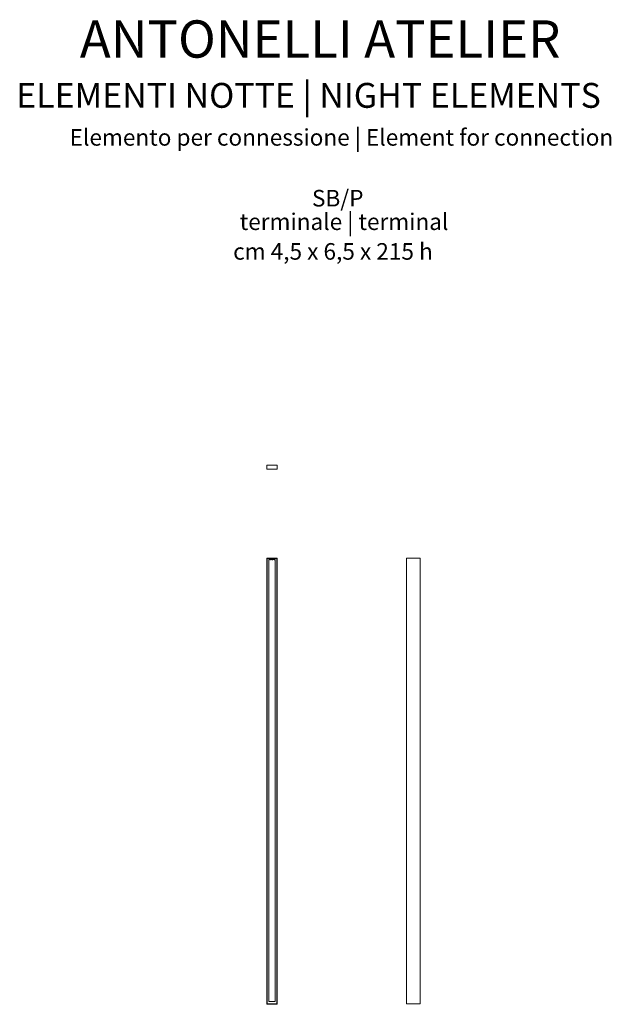
# Model space of a CAD drawing. Units: millimetres. Extents: x -18 to 2104, y -1410 to 578.
# Drawn here: x 1525 to 1668, y -1400 to -1162 of the extents above; entities that cross this region are included whole.
import ezdxf

# ---------------------------------------------------------------- set-up
doc = ezdxf.new("R2010")
doc.units = ezdxf.units.MM
doc.header["$MEASUREMENT"] = 0
for name, pattern in [('AI-Linetype-441', [0.528461, 0.264231, -0.264231]), ('AI-Linetype-442', [0.448733, 0.224367, -0.224367]), ('AI-Linetype-443', [0.528461, 0.264231, -0.264231]), ('AI-Linetype-444', [0.448733, 0.224367, -0.224367])]:
    doc.linetypes.add(name, pattern=pattern)
doc.layers.add('2d', color=7, linetype='Continuous', lineweight=0)
doc.layers.add('testo', color=7, linetype='Continuous', lineweight=0)
doc.styles.get("Standard").update_dxf_attribs({"font": 'arial.ttf'})

msp = doc.modelspace()

# ---------------------------------------------------------------- linework, layer by layer
at = {"layer": '2d', "linetype": 'AI-Linetype-444', "lineweight": 9}
msp.add_line((1585.92, -1292.56), (1585.35, -1292.56), dxfattribs=at)
at = {"layer": '2d', "linetype": 'AI-Linetype-443', "lineweight": 9}
msp.add_line((1586.48, -1398.29), (1586.48, -1292.89), dxfattribs=at)
at = {"layer": '2d', "linetype": 'AI-Linetype-441', "lineweight": 9}
msp.add_line((1584.97, -1293.11), (1584.97, -1398.51), dxfattribs=at)
at = {"layer": '2d', "linetype": 'AI-Linetype-442', "lineweight": 9}
msp.add_line((1585.27, -1398.95), (1586.11, -1398.95), dxfattribs=at)
at = {"layer": '2d', "lineweight": 9}
for points in [[(1586.97, -1269.75), (1584.49, -1269.75), (1584.49, -1270.75), (1586.97, -1270.75)], [(1584.56, -1399.58), (1586.9, -1399.58), (1586.9, -1292.23), (1584.56, -1292.23)], [(1621.42, -1399.58), (1618.17, -1399.58), (1618.17, -1292.16), (1621.42, -1292.16)]]:
    msp.add_lwpolyline(points, close=True, dxfattribs=at)
at = {"layer": '2d'}
for points in [[(1584.49, -1399.66), (1586.97, -1399.66), (1586.97, -1292.16), (1584.49, -1292.16)], [(1584.56, -1399.58), (1586.9, -1399.58), (1586.9, -1292.23), (1584.56, -1292.23)], [(1584.97, -1398.95), (1586.48, -1398.95), (1586.48, -1292.45), (1584.97, -1292.45)]]:
    msp.add_lwpolyline(points, close=True, dxfattribs=at)
at = {"layer": '2d', "lineweight": 9}
for points in [[(1585.16, -1292.56), (1585.16, -1292.56), (1584.97, -1292.56), (1584.97, -1292.56), (1584.97, -1292.56), (1584.97, -1292.78), (1584.97, -1292.78)], [(1586.48, -1292.78), (1586.48, -1292.78), (1586.48, -1292.56), (1586.48, -1292.56), (1586.48, -1292.56), (1586.29, -1292.56), (1586.29, -1292.56)], [(1584.97, -1398.73), (1584.97, -1398.73), (1584.97, -1398.95), (1584.97, -1398.95), (1584.97, -1398.95), (1585.16, -1398.95), (1585.16, -1398.95)], [(1586.29, -1398.95), (1586.29, -1398.95), (1586.48, -1398.95), (1586.48, -1398.95), (1586.48, -1398.95), (1586.48, -1398.73), (1586.48, -1398.73)]]:
    msp.add_open_spline(points, degree=3, knots=[0, 0, 0, 0, 1, 1, 1, 2, 2, 2, 2], dxfattribs=at)

# ---------------------------------------------------------------- texts
at = {"layer": 'testo'}
for s, height, p in [('ANTONELLI ATELIER', 8.9916, (1539.42, -1171.56)), ('ELEMENTI NOTTE | NIGHT ELEMENTS', 5.9944, (1524.1, -1183.64)), ('Elemento per connessione | Element for connection', 3.9963, (1536.97, -1192.76)), ('SB/P', 3.996, (1595.37, -1207.42)), ('terminale | terminal', 3.9963, (1577.95, -1213.08)), ('cm 4,5 x 6,5 x 215 h', 3.9963, (1576.37, -1220.24))]:
    msp.add_text(s, height=height, dxfattribs=at).set_placement(p)

doc.saveas('drawing.dxf')
